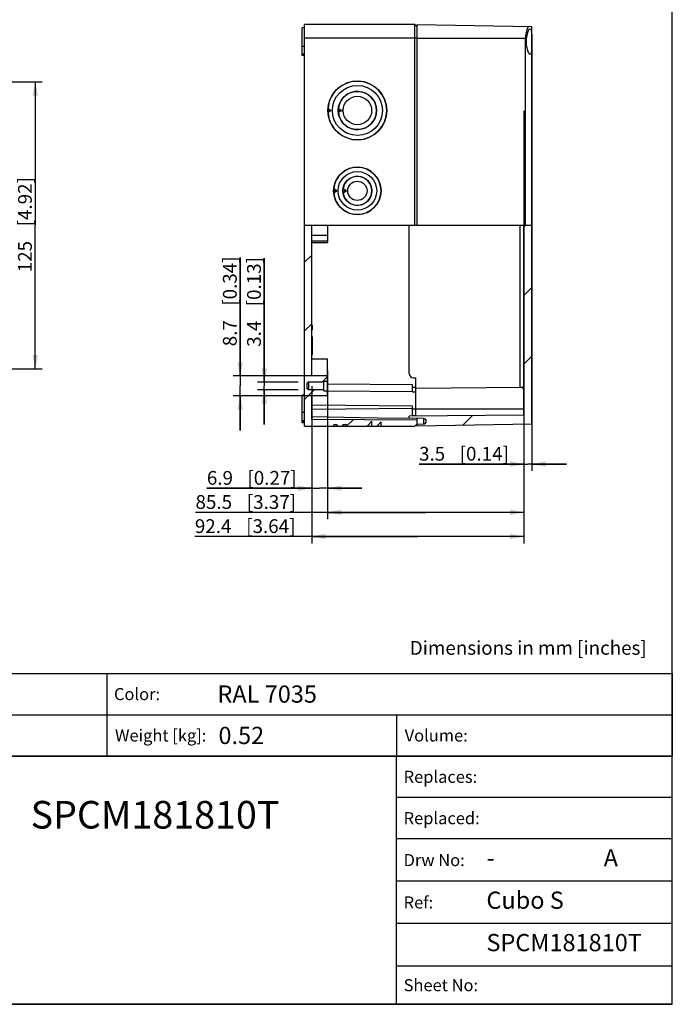
# Model space of a CAD drawing. Extents: x 12 to 202, y 7 to 290.
# Drawn here: x 107 to 202, y 7 to 150 of the extents above; entities that cross this region are included whole.
import ezdxf
from ezdxf.enums import TextEntityAlignment as Align

# ---------------------------------------------------------------- set-up
doc = ezdxf.new("R2010")
doc.units = 0
doc.header["$LTSCALE"] = 19.36
doc.layers.get('0').update_dxf_attribs({"linetype": 'CONTINUOUS'})
doc.layers.add('EDGEFEAT', color=7, linetype='CONTINUOUS')
doc.styles.get("Standard").update_dxf_attribs({"font": 'ARIAL.TTF'})
doc.styles.add('TEXTSTYLE_1', font='ARIAL.TTF')
doc.dimstyles.new('DIMSTYLE_1', dxfattribs={"dimtxt": 2, "dimasz": 2, "dimexe": 0.18, "dimexo": 0.0625, "dimgap": 0.09, "dimtad": 1, "dimdec": 1, "dimlfac": 3.003003, "dimtxsty": 'STANDARD', "dimblk": '_ARROW_FILLED', "dimblk1": '_ARROW_FILLED', "dimblk2": '_ARROW_FILLED', "dimcen": 0.09, "dimazin": 3, "dimtp": 0.1, "dimtm": 0.1, "dimtfac": 1, "dimtdec": 1, "dimtofl": 0, "dimtmove": 0, "dimatfit": 3, "dimtolj": 1})
doc.dimstyles.new('DIMSTYLE_2', dxfattribs={"dimtxt": 2, "dimasz": 2, "dimexe": 0.18, "dimexo": 0.0625, "dimgap": 0.09, "dimtad": 1, "dimdec": 1, "dimlfac": 3.003003, "dimtxsty": 'STANDARD', "dimblk": '_ARROW_FILLED', "dimblk1": '_ARROW_FILLED', "dimblk2": '_ARROW_FILLED', "dimcen": 0.09, "dimazin": 3, "dimtp": 0.2, "dimtm": 0.2, "dimtfac": 1, "dimtdec": 1, "dimtofl": 0, "dimtmove": 0, "dimatfit": 3, "dimtolj": 1})
doc.dimstyles.new('DIMSTYLE_3', dxfattribs={"dimtxt": 2, "dimasz": 2, "dimexe": 0.18, "dimexo": 0.0625, "dimgap": 0.09, "dimtad": 1, "dimdec": 1, "dimlfac": 3.003003, "dimtxsty": 'STANDARD', "dimblk": '_ARROW_FILLED', "dimblk1": '_ARROW_FILLED', "dimblk2": '_ARROW_FILLED', "dimcen": 0.09, "dimazin": 3, "dimtp": 0.5, "dimtm": 0.5, "dimtfac": 1, "dimtdec": 1, "dimtofl": 0, "dimtmove": 0, "dimatfit": 3, "dimtolj": 1})
doc.dimstyles.new('DIMSTYLE_4', dxfattribs={"dimtxt": 2, "dimasz": 2, "dimexe": 0.18, "dimexo": 0.0625, "dimgap": 0.09, "dimtad": 1, "dimdec": 1, "dimlfac": 3.003003, "dimtxsty": 'STANDARD', "dimblk": '_ARROW_FILLED', "dimblk1": '_ARROW_FILLED', "dimblk2": '_ARROW_FILLED', "dimcen": 0.09, "dimazin": 3, "dimtp": 0.3, "dimtm": 0.3, "dimtfac": 1, "dimtdec": 1, "dimtofl": 0, "dimtmove": 0, "dimatfit": 3, "dimtolj": 1})

# ---------------------------------------------------------------- blocks, each defined once
blk = doc.blocks.new('_ARROW_FILLED')
at = {"color": 0, "linetype": 'BYBLOCK'}
blk.add_solid([(0, 0), (-1, 0.2), (-1, -0.2)], dxfattribs=at)
blk = doc.blocks.new('*D')
at = {"color": 2, "linetype": 'CONTINUOUS'}
for p, q in [((36.86, 210), (36.86, 242.24)), ((40.36, 218.32), (40.36, 240.58)), ((73.5, 226.65), (35.86, 226.65)), ((36.86, 226.65), (36.86, 210)), ((73.5, 226.65), (39.36, 226.65)), ((40.36, 226.65), (40.36, 218.32)), ((40.36, 210), (40.36, 218.32)), ((109.64, 197.01), (109.64, 212.74)), ((109.64, 212.74), (109.64, 195.18)), ((36.86, 193.35), (36.86, 210)), ((73.5, 210), (39.36, 210)), ((104.56, 197.01), (110.64, 197.01)), ((100.89, 194.51), (100.89, 186.85)), ((102.39, 194.51), (102.39, 186.85)), ((109.64, 188.35), (109.64, 195.18)), ((73.5, 193.35), (35.86, 193.35)), ((105.14, 193.35), (110.64, 193.35)), ((109.64, 193.35), (109.64, 188.35)), ((100.14, 191.85), (100.14, 183.35)), ((103.14, 191.85), (103.14, 183.35)), ((100.89, 187.85), (83.75, 187.85)), ((83.75, 187.85), (101.64, 187.85)), ((107.39, 187.85), (101.64, 187.85)), ((102.39, 187.85), (107.39, 187.85)), ((100.14, 184.35), (85.92, 184.35)), ((85.92, 184.35), (101.64, 184.35)), ((108.14, 184.35), (101.64, 184.35)), ((103.14, 184.35), (108.14, 184.35)), ((46.36, 149.14), (32.36, 149.14)), ((33.36, 149.14), (33.36, 120)), ((181.65, 147.35), (181.65, 84.36)), ((46.86, 146.64), (35.86, 146.64)), ((36.86, 146.64), (36.86, 120)), ((73.5, 143.31), (39.36, 143.31)), ((40.36, 143.31), (40.36, 120)), ((99.81, 140.81), (110.64, 140.81)), ((109.64, 140.81), (109.64, 120)), ((180.48, 136.6), (180.48, 84.36)), ((33.36, 90.86), (33.36, 120)), ((36.86, 93.36), (36.86, 120)), ((40.36, 96.69), (40.36, 120)), ((109.64, 99.19), (109.64, 120)), ((51.69, 118.5), (51.69, 84.36)), ((98.31, 118.5), (98.31, 84.36)), ((139.35, 98.14), (139.35, 115.31)), ((139.35, 115.31), (139.35, 96.69)), ((142.85, 97.26), (142.85, 115.23)), ((142.85, 115.23), (142.85, 96.69)), ((99.81, 99.19), (110.64, 99.19)), ((152.01, 98.91), (152.01, 80.86)), ((150.51, 98.14), (138.35, 98.14)), ((147.75, 97.26), (141.85, 97.26)), ((73.5, 96.69), (39.36, 96.69)), ((139.35, 90.24), (139.35, 96.69)), ((147.75, 96.12), (141.85, 96.12)), ((142.85, 91.12), (142.85, 96.69)), ((142.85, 96.12), (142.85, 91.12)), ((149.72, 96.64), (149.72, 80.86)), ((150.51, 95.24), (138.35, 95.24)), ((139.35, 95.24), (139.35, 90.24)), ((46.86, 93.36), (35.86, 93.36)), ((152.01, 93.74), (152.01, 77.36)), ((48.36, 91.86), (48.36, 80.86)), ((101.64, 91.86), (101.64, 80.86)), ((180.48, 91.86), (180.48, 77.36)), ((46.36, 90.86), (32.36, 90.86)), ((45.86, 91.36), (45.86, 77.36)), ((104.14, 91.36), (104.14, 77.36)), ((149.72, 90.74), (149.72, 73.86)), ((180.48, 90.96), (180.48, 73.86)), ((51.69, 85.36), (75, 85.36)), ((98.31, 85.36), (75, 85.36)), ((180.48, 85.36), (165.28, 85.36)), ((165.28, 85.36), (181.07, 85.36)), ((186.65, 85.36), (181.07, 85.36)), ((181.65, 85.36), (186.65, 85.36)), ((48.36, 81.86), (75, 81.86)), ((101.64, 81.86), (75, 81.86)), ((149.72, 81.86), (134.52, 81.86)), ((134.52, 81.86), (150.86, 81.86)), ((157.01, 81.86), (150.86, 81.86)), ((152.01, 81.86), (157.01, 81.86)), ((45.86, 78.36), (75, 78.36)), ((104.14, 78.36), (75, 78.36)), ((166.25, 78.36), (132.87, 78.36)), ((152.01, 78.36), (166.25, 78.36)), ((180.48, 78.36), (166.25, 78.36)), ((165.1, 74.86), (132.78, 74.86)), ((149.72, 74.86), (165.1, 74.86)), ((180.48, 74.86), (165.1, 74.86))]:
    blk.add_line(p, q, dxfattribs=at)
at = {"color": 2, "linetype": 'CONTINUOUS', "xscale": 2, "yscale": 2, "zscale": 2}
for p, rotation in [((36.86, 226.65), 90), ((40.36, 226.65), 90), ((40.36, 210), 270), ((109.64, 197.01), 270), ((36.86, 193.35), 270), ((109.64, 193.35), 90), ((102.39, 187.85), 180), ((103.14, 184.35), 180), ((33.36, 149.14), 90), ((36.86, 146.64), 90), ((40.36, 143.31), 90), ((109.64, 140.81), 90), ((109.64, 99.19), 270), ((139.35, 98.14), 270), ((40.36, 96.69), 270), ((142.85, 97.26), 270), ((142.85, 96.12), 90), ((36.86, 93.36), 270), ((139.35, 95.24), 90), ((33.36, 90.86), 270), ((51.69, 85.36), 180), ((181.65, 85.36), 180), ((48.36, 81.86), 180), ((152.01, 81.86), 180), ((45.86, 78.36), 180), ((152.01, 78.36), 180), ((149.72, 74.86), 180)]:
    blk.add_blockref('_ARROW_FILLED', p, dxfattribs=dict(at, rotation=rotation))
for p in [(100.89, 187.85), (100.14, 184.35), (98.31, 85.36), (180.48, 85.36), (101.64, 81.86), (149.72, 81.86), (104.14, 78.36), (180.48, 78.36), (180.48, 74.86)]:
    blk.add_blockref('_ARROW_FILLED', p, dxfattribs=at)
at = {"color": 2, "linetype": 'CONTINUOUS'}
for s, p in [('[3.94]', (36.36, 235.26)), ('[1.97]', (39.86, 233.6)), ('100', (36.36, 228.6)), ('50', (39.86, 228.49)), ('[0.43]', (109.14, 205.76)), ('11', (109.14, 200.65)), ('[6.89]', (32.86, 119.84)), ('[6.3]', (36.36, 120.62)), ('[5.51]', (39.86, 119.06)), ('[4.92]', (109.14, 119.84)), ('175', (32.86, 113.18)), ('160', (36.36, 113.96)), ('125', (109.14, 113.18)), ('140', (39.86, 112.4)), ('[0.34]', (138.85, 108.33)), ('[0.13]', (142.35, 108.25)), ('8.7', (138.85, 102.45)), ('3.4', (142.35, 102.37))]:
    blk.add_text(s, height=2, rotation=90, dxfattribs=at).set_placement(p)
for s, p in [('4.5', (83.75, 188.35)), ('[0.18]', (89.63, 188.35)), ('9', (85.92, 184.85)), ('[0.35]', (89.47, 184.85)), ('140', (68.18, 85.86)), ('[5.51]', (74.84, 85.86)), ('3.5', (165.28, 85.86)), ('[0.14]', (171.17, 85.86)), ('160', (68.96, 82.36)), ('[6.3]', (75.62, 82.36)), ('6.9', (134.52, 82.36)), ('[0.27]', (140.4, 82.36)), ('175', (68.18, 78.86)), ('[6.89]', (74.84, 78.86)), ('85.5', (132.87, 78.86)), ('[3.37]', (140.31, 78.86)), ('92.4', (132.78, 75.36)), ('[3.64]', (140.22, 75.36))]:
    blk.add_text(s, height=2, dxfattribs=at).set_placement(p)

msp = doc.modelspace()

# ---------------------------------------------------------------- linework, layer by layer
at = {"color": 7, "linetype": 'CONTINUOUS'}
for p, q in [((202, 7), (202, 290)), ((148.35, 144.642), (148.35, 148.638)), ((148.683, 148.638), (148.35, 148.638)), ((148.683, 90.862), (148.683, 149.137)), ((165, 120), (165, 149.137)), ((165, 149.137), (181.65, 148.847)), ((181.65, 91.153), (181.65, 148.847)), ((165, 147.139), (180.71, 147.139)), ((180.71, 120), (180.71, 147.139)), ((148.683, 145.907), (148.35, 145.907)), ((148.35, 144.878), (148.683, 144.878)), ((148.683, 144.705), (148.35, 144.705)), ((148.683, 144.642), (148.35, 144.642)), ((152.071, 136.65), (152.546, 136.65)), ((153.569, 136.65), (154.111, 136.65)), ((152.904, 124.995), (153.378, 124.995)), ((154.235, 124.995), (154.777, 124.995)), ((148.683, 120), (181.65, 120)), ((149.715, 98.139), (149.715, 120)), ((152.013, 120), (152.013, 117.502)), ((163.834, 98.522), (163.834, 120)), ((179.954, 96.522), (179.954, 120)), ((180.484, 92.464), (180.484, 120)), ((149.715, 118.573), (152.013, 118.573)), ((149.715, 117.752), (152.013, 117.752)), ((149.715, 117.502), (152.013, 117.502)), ((149.715, 105.515), (149.782, 105.515)), ((149.715, 105.415), (149.782, 105.415)), ((149.715, 105.182), (149.782, 105.182)), ((149.715, 104.948), (149.782, 104.948)), ((149.715, 104.849), (149.782, 104.849)), ((149.782, 105.515), (149.782, 104.849)), ((149.715, 103.85), (149.782, 103.85)), ((149.715, 103.594), (149.782, 103.594)), ((149.715, 103.565), (149.782, 103.565)), ((149.715, 103.286), (149.782, 103.286)), ((149.715, 103.089), (149.782, 103.089)), ((149.715, 103.061), (149.782, 103.061)), ((149.715, 103.048), (149.782, 103.048)), ((149.715, 103.034), (149.782, 103.034)), ((149.715, 102.992), (149.782, 102.992)), ((149.715, 102.937), (149.782, 102.937)), ((149.715, 102.867), (149.782, 102.867)), ((149.782, 103.85), (149.782, 101.186)), ((149.715, 102.798), (149.782, 102.798)), ((149.715, 102.742), (149.782, 102.742)), ((149.715, 102.687), (149.782, 102.687)), ((149.715, 102.631), (149.782, 102.631)), ((149.715, 102.617), (149.782, 102.617)), ((149.715, 102.576), (149.782, 102.576)), ((149.715, 102.465), (149.782, 102.465)), ((149.715, 102.451), (149.782, 102.451)), ((149.715, 102.409), (149.782, 102.409)), ((149.715, 102.354), (149.782, 102.354)), ((149.715, 102.284), (149.782, 102.284)), ((149.715, 101.951), (149.782, 101.951)), ((149.715, 101.76), (149.782, 101.76)), ((149.715, 101.481), (149.782, 101.481)), ((149.715, 101.452), (149.782, 101.452)), ((149.715, 101.186), (149.782, 101.186)), ((149.715, 100.636), (152.013, 100.636)), ((152.013, 95.241), (152.013, 100.636)), ((149.249, 97.256), (149.083, 97.09)), ((151.48, 97.256), (149.249, 97.256)), ((149.249, 97.256), (149.249, 96.124)), ((152.013, 98.139), (149.715, 98.139)), ((151.48, 97.389), (152.013, 97.389)), ((151.48, 95.991), (151.48, 97.389)), ((164.5, 97.856), (164.833, 97.856)), ((164.833, 92.328), (164.833, 97.856)), ((149.083, 96.29), (149.083, 97.09)), ((149.249, 96.124), (149.083, 96.29)), ((151.48, 96.124), (149.249, 96.124)), ((151.48, 95.991), (152.013, 95.991)), ((164.334, 96.856), (152.013, 96.964)), ((164.334, 95.831), (152.013, 95.921)), ((164.334, 95.831), (164.334, 96.856)), ((164.334, 96.523), (164.833, 96.523)), ((164.334, 95.863), (164.833, 95.859)), ((164.833, 96.39), (180.201, 96.524)), ((148.683, 95.358), (148.35, 95.358)), ((148.35, 91.362), (148.35, 95.358)), ((152.013, 95.241), (149.715, 95.241)), ((149.715, 91.895), (149.715, 95.241)), ((148.683, 92.861), (148.35, 92.861)), ((164.334, 93.76), (149.715, 93.887)), ((164.334, 93.427), (149.715, 93.299)), ((164.334, 92.323), (164.334, 93.76)), ((164.334, 93.36), (180.484, 93.36)), ((148.35, 91.681), (148.683, 91.681)), ((148.683, 91.501), (148.35, 91.501)), ((149.715, 91.895), (165, 91.762)), ((157.741, 90.862), (158.44, 91.562)), ((158.452, 90.862), (158.44, 91.562)), ((159.139, 90.862), (159.772, 91.495)), ((159.272, 92.067), (164.334, 91.996)), ((159.783, 90.862), (159.772, 91.495)), ((180.484, 92.464), (163.834, 92.319)), ((163.834, 92.016), (163.834, 92.319)), ((165.94, 91.978), (163.834, 92.016)), ((164.334, 92.428), (164.833, 92.428)), ((165, 90.862), (165, 91.995)), ((165.939, 91.978), (165.939, 91.179)), ((148.683, 91.362), (148.35, 91.362)), ((148.683, 90.862), (164.667, 90.862)), ((152.901, 90.862), (152.904, 91.029)), ((153.378, 91.029), (152.904, 91.029)), ((153.545, 90.862), (153.378, 91.029)), ((154.232, 90.862), (154.235, 91.029)), ((154.777, 91.029), (154.235, 91.029)), ((154.943, 90.862), (154.777, 91.029)), ((165, 91.195), (164.667, 90.862)), ((165, 91.163), (165.939, 91.179)), ((181.65, 91.153), (165, 90.862)), ((17, 7), (202, 7))]:
    msp.add_line(p, q, dxfattribs=at)
at = {"color": 2, "linetype": 'CONTINUOUS'}
for p, q in [((180.703, 120), (180.484, 119.781)), ((149.715, 115.661), (148.683, 114.628)), ((181.65, 110.991), (180.484, 109.825)), ((149.715, 105.705), (148.683, 104.672)), ((181.65, 101.035), (180.484, 99.869)), ((152.013, 98.046), (151.223, 97.256)), ((150.091, 96.124), (148.683, 94.716)), ((155.765, 91.842), (154.864, 90.942)), ((173.015, 92.399), (171.593, 90.978)), ((27, 55), (202, 55)), ((120, 55), (120, 49)), ((202, 55), (202, 49)), ((27, 49), (202, 49)), ((27, 49), (120, 49)), ((120, 49), (120, 43)), ((120, 49), (202, 49)), ((120, 49), (120, 43)), ((162, 49), (162, 43)), ((202, 49), (202, 43)), ((27, 43), (120, 43)), ((202, 43), (92, 43)), ((120, 43), (202, 43)), ((162, 7), (162, 43)), ((202, 43), (200, 43)), ((202, 7), (202, 43)), ((202, 37), (162, 37)), ((202, 31), (162, 31)), ((202, 24.851), (162, 24.851)), ((202, 18.703), (162, 18.703)), ((202, 12.555), (162, 12.555)), ((202, 7), (92, 7))]:
    msp.add_line(p, q, dxfattribs=at)
at = {"color": 7, "linetype": 'CONTINUOUS'}
for points in [[(181.28, 148.853), (181.156, 148.794), (181.025, 148.616), (180.9, 148.337), (180.798, 147.977), (180.732, 147.566), (180.71, 147.139)], [(180.855, 146.64), (180.877, 147.105), (180.941, 147.55), (181.04, 147.939), (181.159, 148.242), (181.282, 148.435), (181.394, 148.503)], [(181.394, 148.503), (181.484, 148.441), (181.55, 148.256), (181.593, 147.961), (181.618, 147.575), (181.63, 147.125), (181.634, 146.64)], [(181.394, 144.777), (181.282, 144.845), (181.159, 145.038), (181.04, 145.34), (180.942, 145.729), (180.877, 146.175), (180.855, 146.64)], [(181.634, 146.64), (181.63, 146.155), (181.618, 145.705), (181.593, 145.319), (181.55, 145.024), (181.484, 144.839), (181.394, 144.777)], [(152.088, 136.919), (152.081, 136.83), (152.075, 136.74), (152.071, 136.65)], [(152.071, 136.65), (152.075, 136.56), (152.081, 136.47), (152.088, 136.381)], [(152.088, 136.919), (152.243, 136.827), (152.395, 136.737), (152.546, 136.65)], [(152.546, 136.65), (152.396, 136.563), (152.243, 136.473), (152.088, 136.381)], [(153.595, 136.958), (153.583, 136.856), (153.574, 136.753), (153.569, 136.65)], [(153.569, 136.65), (153.574, 136.547), (153.583, 136.444), (153.595, 136.342)], [(153.595, 136.958), (153.771, 136.851), (153.943, 136.748), (154.111, 136.65)], [(154.111, 136.65), (153.943, 136.552), (153.771, 136.449), (153.595, 136.342)], [(152.904, 124.995), (152.908, 125.085), (152.914, 125.175), (152.923, 125.264)], [(152.923, 124.726), (152.914, 124.815), (152.908, 124.905), (152.904, 124.995)], [(153.378, 124.995), (153.229, 125.082), (153.077, 125.172), (152.923, 125.264)], [(152.923, 124.726), (153.077, 124.818), (153.229, 124.908), (153.378, 124.995)], [(154.235, 124.995), (154.24, 125.098), (154.251, 125.201), (154.267, 125.303)], [(154.267, 124.687), (154.251, 124.789), (154.24, 124.892), (154.235, 124.995)], [(154.777, 124.995), (154.612, 125.092), (154.442, 125.194), (154.267, 125.303)], [(154.267, 124.687), (154.442, 124.795), (154.612, 124.898), (154.777, 124.995)], [(180.484, 95.307), (180.482, 95.579), (180.473, 95.822), (180.456, 96.032), (180.429, 96.208), (180.39, 96.346), (180.34, 96.445), (180.277, 96.505), (180.201, 96.524)], [(149.715, 92.243), (154.396, 92.146), (159.272, 92.067)]]:
    msp.add_lwpolyline(points, dxfattribs=at)
for centre, radius in [((156.342, 136.65), 4.273), ((156.342, 136.65), 3.63), ((156.342, 136.65), 2.776), ((156.342, 136.65), 2.065), ((156.342, 124.995), 3.441), ((156.342, 124.995), 2.797), ((156.342, 124.995), 2.11), ((156.342, 124.995), 1.399)]:
    msp.add_circle(centre, radius, dxfattribs=at)
for centre, radius, start, end in [((156.342, 136.65), 4.262, 183.6205, 176.3795), ((156.342, 136.65), 2.764, 186.39005, 173.60995), ((156.342, 124.995), 3.43, 184.5009, 175.4991), ((156.342, 124.995), 2.098, 188.4316, 171.5684), ((164.5, 98.522), 0.666, 180, 270), ((165.932, 91.578), 0.4, 271, 88.96171)]:
    msp.add_arc(centre, radius, start, end, dxfattribs=at)
at = {"layer": 'EDGEFEAT', "color": 7, "linetype": 'CONTINUOUS'}
for p, q in [((164.667, 149.137), (148.683, 149.137)), ((164.667, 120), (164.667, 149.137)), ((165, 148.804), (164.667, 149.137)), ((165, 147.139), (148.683, 147.139))]:
    msp.add_line(p, q, dxfattribs=at)

# ---------------------------------------------------------------- texts
at = {"color": 2, "linetype": 'CONTINUOUS', "style": 'TEXTSTYLE_1'}
for s, height, p in [('Dimensions in mm [inches]', 2, (163.944, 57.699)), ('RAL 7035', 2.5, (136.05, 50.75)), ('0.52', 2.5, (136.2, 44.75)), ('A', 2.5, (192.05, 27)), ('-', 2.5, (175.05, 27)), ('Cubo S', 2.5, (175.05, 20.851)), ('SPCM181810T', 2.5, (175.05, 14.703))]:
    msp.add_text(s, height=height, dxfattribs=at).set_placement(p)
at = {"color": 2, "linetype": 'CONTINUOUS', "style": 'TEXTSTYLE_1', "oblique": 5}
for s, p in [('Color:', (121.05, 51.122)), ('Weight [kg]:', (121.2, 45.122)), ('Volume:', (163.2, 45.122)), ('Replaces:', (163.05, 39.121)), ('Replaced:', (163.05, 33.121)), ('Drw No:', (163.05, 27.047)), ('Ref:', (163.05, 20.899)), ('Sheet No:', (163.05, 8.899))]:
    msp.add_text(s, height=1.75, dxfattribs=at).set_placement(p)
at = {"color": 2, "linetype": 'CONTINUOUS', "style": 'TEXTSTYLE_1'}
msp.add_text('SPCM181810T', height=4, dxfattribs=at).set_placement((127, 32.5), align=Align.CENTER)

# ---------------------------------------------------------------- dimensions: what is measured, and where the dimension line sits
at = {"color": 2, "linetype": 'CONTINUOUS'}
for base, p1, p2, dimstyle, middle in [((102.389, 187.85), (100.891, 194.514), (102.389, 194.514), 'DIMSTYLE_1', (90.181, 189.35)), ((103.138, 184.35), (100.141, 191.85), (103.138, 191.85), 'DIMSTYLE_2', (91.187, 185.85)), ((104.138, 78.362), (45.862, 91.361), (104.138, 91.361), 'DIMSTYLE_3', (75, 79.862)), ((101.64, 81.862), (48.36, 91.86), (101.64, 91.86), 'DIMSTYLE_3', (75, 83.362)), ((98.31, 85.362), (51.69, 118.5), (98.31, 118.5), 'DIMSTYLE_3', (75, 86.862)), ((152.013, 81.862), (149.715, 96.639), (152.013, 98.909), 'DIMSTYLE_2', (140.948, 83.362))]:
    dim = msp.add_linear_dim(base=base, p1=p1, p2=p2, dimstyle=dimstyle, dxfattribs=at)
    dim.commit()
    dim.dimension.update_dxf_attribs({"geometry": '*D', "text_midpoint": middle, "dimtype": 160})
for base, p1, p2, angle, dimstyle, middle in [((109.638, 193.35), (104.559, 197.013), (105.138, 193.35), 270, 'DIMSTYLE_2', (108.138, 206.695)), ((33.362, 90.862), (46.361, 149.137), (46.361, 90.862), 270, 'DIMSTYLE_3', (31.863, 120)), ((36.862, 146.64), (46.86, 93.36), (46.86, 146.64), 90, 'DIMSTYLE_3', (35.362, 120)), ((40.362, 96.69), (73.5, 143.31), (73.5, 96.69), 270, 'DIMSTYLE_3', (38.862, 119.224)), ((109.638, 99.188), (99.81, 140.812), (99.81, 99.188), 270, 'DIMSTYLE_3', (108.138, 120)), ((180.484, 85.362), (181.65, 147.347), (180.484, 136.599), 180, 'DIMSTYLE_1', (171.715, 86.862)), ((139.35, 95.241), (150.513, 98.139), (150.513, 95.241), 270, 'DIMSTYLE_2', (137.85, 108.88)), ((142.85, 96.124), (147.749, 97.256), (147.749, 96.124), 270, 'DIMSTYLE_1', (141.35, 108.797)), ((149.715, 74.862), (180.484, 90.964), (149.715, 90.743), 180, 'DIMSTYLE_4', (139.99, 76.362)), ((152.013, 78.362), (180.484, 91.86), (152.013, 93.741), 180, 'DIMSTYLE_4', (140.082, 79.862)), ((40.362, 226.65), (73.5, 210), (73.5, 226.65), 90, 'DIMSTYLE_4', (38.862, 234.533)), ((36.862, 193.35), (73.5, 226.65), (73.5, 193.35), 270, 'DIMSTYLE_4', (35.362, 235.422))]:
    dim = msp.add_linear_dim(base=base, p1=p1, p2=p2, angle=angle, dimstyle=dimstyle, dxfattribs=at)
    dim.commit()
    dim.dimension.update_dxf_attribs({"geometry": '*D', "text_midpoint": middle, "dimtype": 160})

doc.saveas('drawing.dxf')
